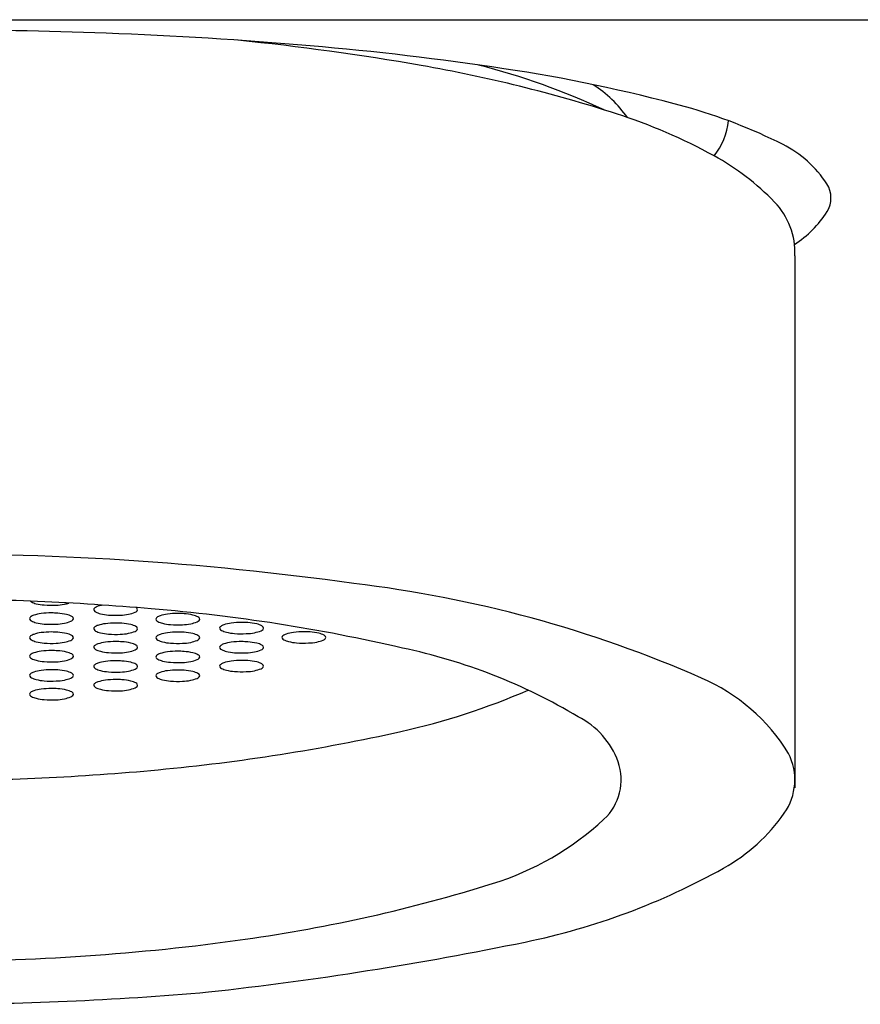
# Model space of a CAD drawing. Units: inches. Extents: x 4513.49 to 4516.5, y 260.06 to 265.9.
# Drawn here: x 4514.84 to 4515.3, y 264.67 to 265.21 of the extents above; entities that cross this region are included whole.
import ezdxf

# ---------------------------------------------------------------- set-up
doc = ezdxf.new("R2010")
doc.units = ezdxf.units.IN
doc.header["$LTSCALE"] = 0.6431102362
doc.header["$MEASUREMENT"] = 0
doc.layers.get('0').update_dxf_attribs({"color": 255, "linetype": 'CONTINUOUS'})

msp = doc.modelspace()

# ---------------------------------------------------------------- linework, layer by layer
for p, q in [((4514.087356740536, 265.2053996306033), (4515.497518239836, 265.2053996353033)), ((4515.260937553836, 265.0781951307559), (4515.260937553836, 264.791460283516))]:
    msp.add_line(p, q)
for centre, radius, start, end in [((4514.792712802836, 262.6193857743081), 2.580528554000323, 87.8437587805713, 90.00607496990382), ((4514.804929070359, 262.9277675650966), 2.271905563093422, 85.07992000569635, 87.85901310815167), ((4514.821547176, 263.8193581921622), 1.381991838996366, 80.0820293021428, 84.22130616961006), ((4514.862125797756, 263.5803383019086), 1.616834133919536, 81.39202419040069, 85.11597817037227), ((4514.92490026224, 264.4104499946325), 0.7819323591254722, 72.13446503980109, 80.0820293021428), ((4514.99280751611, 264.8007844796756), 0.3925323912851414, 65.0754549520076, 75.58446844683158), ((4514.982131627775, 264.3537510180503), 0.8341768757577184, 74.7167319104898, 81.59087188751758), ((4515.114640143468, 265.1127334741647), 0.06886369750084234, 35.47104387318146, 56.84592596878105), ((4515.124497412564, 264.8793793932801), 0.289613824012962, 63.31733507863624, 74.47534054477994), ((4515.072175100327, 264.8673611961944), 0.301872233676561, 61.24468870205429, 72.13446503980109), ((4515.190123531344, 265.1543737533143), 0.03526999941235819, 320.6446086708279, 354.3688524267663), ((4515.227416795128, 265.0841661386806), 0.06041956056120316, 32.80840295970933, 63.31733507863624), ((4515.151279416787, 265.0115176344152), 0.1374381387841412, 44.09565833874709, 61.24468870205429), ((4515.266549585691, 265.1093936248286), 0.01385990684048779, 327.7080699910625, 32.80840295970933), ((4515.221965397388, 265.0800067294337), 0.03901423929811854, 357.3385539047673, 44.09565833874709), ((4515.229329191744, 265.1329160442754), 0.05789014579285724, 302.8647055403919, 327.7080699910625), ((4514.795828064466, 263.2761625214565), 1.641279735919033, 82.03187463440396, 90.72241521417658), ((4514.945515449136, 264.2459185116534), 0.6602809080808321, 66.31984448612614, 83.23054131657804), ((4514.793508888352, 263.5059305432735), 1.387262465586482, 85.01135039285317, 90.07957856189805), ((4514.850512572798, 264.8936531180923), 0.002192745314498131, 225.7117320816657, 244.3280437462973), ((4514.855908695163, 264.9048794907288), 0.014648650707024, 244.3280437462973, 255.0798961396626), ((4514.857681371062, 264.9115323014844), 0.02153358141082954, 255.0798961396626, 266.833052917013), ((4514.860382602804, 264.9346128373003), 0.04475069837738835, 265.0121000893147, 273.1609349335908), ((4514.862274465645, 264.914542888662), 0.02461939823041575, 271.3399821058348, 281.8067544549536), ((4514.862775115871, 264.9121478217464), 0.02217256432128349, 281.8067544549536, 288.3033897959058), ((4514.88400676511, 264.8875092548029), 0.0008700987692415741, 150.8510392728521, 213.4325557346436), ((4514.884644154438, 264.8871537747133), 0.00159991467091219, 126.4815830832947, 150.8510392728364), ((4514.885110559869, 264.888237973551), 0.002192745314498131, 213.4325557346422, 244.3280437462973), ((4514.887182416159, 264.8837212038891), 0.005869026408015432, 107.9112925853741, 126.4815830833443), ((4514.892380009062, 264.8676399838876), 0.02276934027253202, 101.2150741506443, 107.9112925853741), ((4514.904386235272, 264.8887093513239), 0.002832856441189317, 291.2617189825274, 318.7886348159264), ((4514.905183463366, 264.8871705528268), 0.001682519356468837, 31.23591498800787, 59.60228873254027), ((4514.905750568365, 264.8875144898706), 0.001019269199846873, 318.788634815935, 31.23591498800787), ((4514.837605480273, 263.9538959829556), 0.9371725812710561, 76.93676340888582, 85.31551967901981), ((4514.849408778039, 264.8826684454447), 0.0008700987692415741, 150.8510392728521, 213.4325557346436), ((4514.850046167368, 264.8823129653551), 0.00159991467091219, 126.4815830832947, 150.8510392728364), ((4514.850512572798, 264.8833971641928), 0.002192745314498131, 213.4325557346422, 244.3280437462973), ((4514.852584429088, 264.8788803945309), 0.005869026408015432, 107.9112925853741, 126.4815830833443), ((4514.855908695163, 264.8946235368293), 0.014648650707024, 244.3280437462973, 255.0798961396626), ((4514.857782021991, 264.8627991745294), 0.02276934027253202, 97.4814713766372, 107.9112925853741), ((4514.860295390982, 264.8436604172685), 0.0420724243054451, 89.89786661381532, 97.4814713766372), ((4514.860404950465, 264.8417256807332), 0.04400710757007609, 85.677692324156, 90.04499953245097), ((4514.861623700213, 264.8551226362699), 0.03055709295965852, 76.95327465788714, 86.06319516001217), ((4514.862775115871, 264.9018918678468), 0.02217256432128349, 281.8067544549536, 291.2617189825285), ((4514.866290875209, 264.8747231640891), 0.01040964782931517, 61.54016601834074, 77.62459910171232), ((4514.8697882482, 264.8838685419658), 0.002832856441189317, 291.2617189825274, 318.7886348159264), ((4514.870585476294, 264.8823297434686), 0.001682519356468837, 31.23591498800787, 66.68048686380813), ((4514.871152581293, 264.8826736805124), 0.001019269199846873, 318.788634815935, 31.23591498800787), ((4514.890506682234, 264.8994643461875), 0.014648650707024, 244.3280437462973, 255.0798961396626), ((4514.892279358134, 264.906117156943), 0.02153358141082954, 255.0798961396626, 266.833052917013), ((4514.894980589875, 264.9291976927589), 0.04475069837738835, 265.0121000893147, 273.1609349335908), ((4514.896872452716, 264.9091277441206), 0.02461939823041575, 271.3399821058348, 281.8067544549536), ((4514.897373102942, 264.906732677205), 0.02217256432128349, 281.8067544549536, 291.2617189825285), ((4514.917475523651, 264.8823796271367), 0.0008700987692415741, 150.8510392728521, 213.4325557346436), ((4514.918112912979, 264.8820241470472), 0.00159991467091219, 126.4815830832947, 150.8510392728364), ((4514.91857931841, 264.8831083458849), 0.002192745314498131, 213.4325557346422, 244.3280437462973), ((4514.9206511747, 264.878591576223), 0.005869026408015432, 107.9112925853741, 126.4815830833443), ((4514.923975440774, 264.8943347185213), 0.014648650707024, 244.3280437462973, 255.0798961396626), ((4514.925848767602, 264.8625103562214), 0.02276934027253202, 97.4814713766372, 107.9112925853741), ((4514.928362136595, 264.8433715989606), 0.0420724243054451, 89.89786661381532, 97.4814713766372), ((4514.928471696077, 264.8414368624253), 0.04400710757007609, 85.677692324156, 90.04499953245097), ((4514.929690445825, 264.8548338179619), 0.03055709295965852, 76.95327465788714, 86.06319516001217), ((4514.93435762082, 264.8744343457811), 0.01040964782931517, 61.54016601834074, 77.62459910171232), ((4514.937854993812, 264.8835797236578), 0.002832856441189317, 291.2617189825274, 318.7886348159264), ((4514.938652221907, 264.8820409251607), 0.001682519356468837, 31.23591498800787, 66.68048686380813), ((4514.939219326906, 264.8823848622045), 0.001019269199846873, 318.788634815935, 31.23591498800787), ((4514.857681371062, 264.9012763475848), 0.02153358141082954, 255.0798961396626, 266.833052917013), ((4514.860382602804, 264.9243568834007), 0.04475069837738835, 265.0121000893147, 273.1609349335908), ((4514.862274465645, 264.9042869347625), 0.02461939823041575, 271.3399821058348, 281.8067544549536), ((4514.88400676511, 264.8772530118378), 0.0008700987692415741, 150.8510392728521, 213.4325557346436), ((4514.884644154438, 264.8768975317482), 0.00159991467091219, 126.4815830832947, 150.8510392728364), ((4514.885110559869, 264.8779817305859), 0.002192745314498131, 213.4325557346422, 244.3280437462973), ((4514.887182416159, 264.873464960924), 0.005869026408015432, 107.9112925853741, 126.4815830833443), ((4514.890506682234, 264.8892081032224), 0.014648650707024, 244.3280437462973, 255.0798961396626), ((4514.892380009062, 264.8573837409225), 0.02276934027253202, 97.4814713766372, 107.9112925853741), ((4514.894893378054, 264.8382449836616), 0.0420724243054451, 89.89786661381532, 97.4814713766372), ((4514.895002937536, 264.8363102471263), 0.04400710757007609, 85.677692324156, 90.04499953245097), ((4514.896221687285, 264.849707202663), 0.03055709295965852, 76.95327465788714, 86.06319516001217), ((4514.897373102942, 264.89647643424), 0.02217256432128349, 281.8067544549536, 291.2617189825285), ((4514.90088886228, 264.8693077304822), 0.01040964782931517, 61.54016601834074, 77.62459910171232), ((4514.904386235272, 264.8784531083589), 0.002832856441189317, 291.2617189825274, 318.7886348159264), ((4514.905183463366, 264.8769143098618), 0.001682519356468837, 31.23591498800787, 66.68048686380813), ((4514.905750568365, 264.8772582469056), 0.001019269199846873, 318.788634815935, 31.23591498800787), ((4514.925748116674, 264.9009875292769), 0.02153358141082954, 255.0798961396626, 266.833052917013), ((4514.928449348416, 264.9240680650928), 0.04475069837738835, 265.0121000893147, 273.1609349335908), ((4514.930341211257, 264.9039981164545), 0.02461939823041575, 271.3399821058348, 281.8067544549536), ((4514.930841861483, 264.9016030495389), 0.02217256432128349, 281.8067544549536, 291.2617189825285), ((4514.951861466431, 264.8775746124595), 0.0008700987692415741, 150.8510392728521, 213.4325557346436), ((4514.95249885576, 264.8772191323699), 0.00159991467091219, 126.4815830832947, 150.8510392728364), ((4514.95296526119, 264.8783033312076), 0.002192745314498131, 213.4325557346422, 244.3280437462973), ((4514.95503711748, 264.8737865615457), 0.005869026408015432, 107.9112925853741, 126.4815830833443), ((4514.958361383555, 264.8895297038441), 0.014648650707024, 244.3280437462973, 255.0798961396626), ((4514.960234710383, 264.8577053415442), 0.02276934027253202, 97.4814713766372, 107.9112925853741), ((4514.962748079375, 264.8385665842833), 0.0420724243054451, 89.89786661381532, 97.4814713766372), ((4514.962857638858, 264.836631847748), 0.04400710757007609, 85.677692324156, 90.04499953245097), ((4514.964076388605, 264.8500288032847), 0.03055709295965852, 76.95327465788714, 86.06319516001217), ((4514.965227804263, 264.8967980348617), 0.02217256432128349, 281.8067544549536, 291.2617189825285), ((4514.968743563601, 264.8696293311039), 0.01040964782931517, 61.54016601834074, 77.62459910171232), ((4514.972240936593, 264.8787747089806), 0.002832856441189317, 291.2617189825274, 318.7886348159264), ((4514.973038164687, 264.8772359104835), 0.001682519356468837, 31.23591498800787, 66.68048686380813), ((4514.973605269686, 264.8775798475273), 0.001019269199846873, 318.788634815935, 31.23591498800787), ((4514.849408778039, 264.8724122024796), 0.0008700987692415741, 150.8510392728521, 213.4325557346436), ((4514.850046167368, 264.87205672239), 0.00159991467091219, 126.4815830832947, 150.8510392728364), ((4514.850512572798, 264.8731409212278), 0.002192745314498131, 213.4325557346422, 244.3280437462973), ((4514.852584429088, 264.8686241515658), 0.005869026408015432, 107.9112925853741, 126.4815830833443), ((4514.855908695163, 264.8843672938643), 0.014648650707024, 244.3280437462973, 255.0798961396626), ((4514.857782021991, 264.8525429315644), 0.02276934027253202, 97.4814713766372, 107.9112925853741), ((4514.860295390982, 264.8334041743034), 0.0420724243054451, 89.89786661381532, 97.4814713766372), ((4514.860404950465, 264.8314694377682), 0.04400710757007609, 85.677692324156, 90.04499953245097), ((4514.861623700213, 264.8448663933048), 0.03055709295965852, 76.95327465788714, 86.06319516001217), ((4514.862775115871, 264.8916356248818), 0.02217256432128349, 281.8067544549536, 291.2617189825285), ((4514.866290875209, 264.8644669211241), 0.01040964782931517, 61.54016601834074, 77.62459910171232), ((4514.8697882482, 264.8736122990007), 0.002832856441189317, 291.2617189825274, 318.7886348159264), ((4514.870585476294, 264.8720735005036), 0.001682519356468837, 31.23591498800787, 66.68048686380813), ((4514.871152581293, 264.8724174375474), 0.001019269199846873, 318.788634815935, 31.23591498800787), ((4514.892279358134, 264.895860913978), 0.02153358141082954, 255.0798961396626, 266.833052917013), ((4514.894980589875, 264.9189414497939), 0.04475069837738835, 265.0121000893147, 273.1609349335908), ((4514.896872452716, 264.8988715011556), 0.02461939823041575, 271.3399821058348, 281.8067544549536), ((4514.917475523651, 264.8723823640701), 0.0008700987692415741, 150.8510392728521, 213.4325557346436), ((4514.918112912979, 264.8720268839805), 0.00159991467091219, 126.4815830832947, 150.8510392728364), ((4514.91857931841, 264.8731110828183), 0.002192745314498131, 213.4325557346422, 244.3280437462973), ((4514.9206511747, 264.8685943131563), 0.005869026408015432, 107.9112925853741, 126.4815830833443), ((4514.923975440774, 264.8843374554548), 0.014648650707024, 244.3280437462973, 255.0798961396626), ((4514.925848767602, 264.8525130931548), 0.02276934027253202, 97.4814713766372, 107.9112925853741), ((4514.928362136595, 264.833374335894), 0.0420724243054451, 89.89786661381532, 97.4814713766372), ((4514.928471696077, 264.8314395993587), 0.04400710757007609, 85.677692324156, 90.04499953245097), ((4514.929690445825, 264.8448365548953), 0.03055709295965852, 76.95327465788714, 86.06319516001217), ((4514.930841861483, 264.8916057864723), 0.02217256432128349, 281.8067544549536, 291.2617189825285), ((4514.93435762082, 264.8644370827145), 0.01040964782931517, 61.54016601834074, 77.62459910171232), ((4514.937854993812, 264.8735824605912), 0.002832856441189317, 291.2617189825274, 318.7886348159264), ((4514.938652221907, 264.8720436620941), 0.001682519356468837, 31.23591498800787, 66.68048686380813), ((4514.939219326906, 264.8723875991379), 0.001019269199846873, 318.788634815935, 31.23591498800787), ((4514.960134059455, 264.8961825145997), 0.02153358141082954, 255.0798961396626, 266.833052917013), ((4514.962835291196, 264.9192630504156), 0.04475069837738835, 265.0121000893147, 273.1609349335908), ((4514.964727154037, 264.8991931017773), 0.02461939823041575, 271.3399821058348, 281.8067544549536), ((4514.98540176759, 264.8725461044818), 0.0008700987692415741, 150.8510392728521, 213.4325557346436), ((4514.986039156918, 264.8721906243921), 0.00159991467091219, 126.4815830832947, 150.8510392728364), ((4514.986505562349, 264.8732748232299), 0.002192745314498131, 213.4325557346422, 244.3280437462973), ((4514.988577418639, 264.8687580535679), 0.005869026408015432, 107.9112925853741, 126.4815830833443), ((4514.991901684713, 264.8845011958664), 0.014648650707024, 244.3280437462973, 255.0798961396626), ((4514.993775011541, 264.8526768335665), 0.02276934027253202, 97.4814713766372, 107.9112925853741), ((4514.996288380534, 264.8335380763056), 0.0420724243054451, 89.89786661381532, 97.4814713766372), ((4514.996397940016, 264.8316033397703), 0.04400710757007609, 85.677692324156, 90.04499953245097), ((4514.997616689765, 264.8450002953069), 0.03055709295965852, 76.95327465788714, 86.06319516001217), ((4514.998768105422, 264.8917695268839), 0.02217256432128349, 281.8067544549536, 291.2617189825285), ((4515.00228386476, 264.8646008231262), 0.01040964782931517, 61.54016601834074, 77.62459910171232), ((4515.005781237752, 264.8737462010029), 0.002832856441189317, 291.2617189825274, 318.7886348159264), ((4515.006578465845, 264.8722074025057), 0.001682519356468837, 31.23591498800787, 66.68048686380813), ((4515.007145570845, 264.8725513395495), 0.001019269199846873, 318.788634815935, 31.23591498800787), ((4514.857681371062, 264.8910201046198), 0.02153358141082954, 255.0798961396626, 266.833052917013), ((4514.860295390982, 264.8234069112368), 0.0420724243054451, 89.89786661381532, 97.4814713766372), ((4514.860382602804, 264.9141006404357), 0.04475069837738835, 265.0121000893147, 273.1609349335908), ((4514.860404950465, 264.8214721747016), 0.04400710757007609, 85.677692324156, 90.04499953245097), ((4514.862274465645, 264.8940306917974), 0.02461939823041575, 271.3399821058348, 281.8067544549536), ((4514.861623700213, 264.8348691302382), 0.03055709295965852, 76.95327465788714, 86.06319516001217), ((4514.88400676511, 264.8672557487712), 0.0008700987692415741, 150.8510392728521, 213.4325557346436), ((4514.884644154438, 264.8669002686816), 0.00159991467091219, 126.4815830832947, 150.8510392728364), ((4514.885110559869, 264.8679844675193), 0.002192745314498131, 213.4325557346422, 244.3280437462973), ((4514.887182416159, 264.8634676978574), 0.005869026408015432, 107.9112925853741, 126.4815830833443), ((4514.890506682234, 264.8792108401558), 0.014648650707024, 244.3280437462973, 255.0798961396626), ((4514.892380009062, 264.8473864778559), 0.02276934027253202, 97.4814713766372, 107.9112925853741), ((4514.894893378054, 264.828247720595), 0.0420724243054451, 89.89786661381532, 97.4814713766372), ((4514.895002937536, 264.8263129840597), 0.04400710757007609, 85.677692324156, 90.04499953245097), ((4514.896221687285, 264.8397099395964), 0.03055709295965852, 76.95327465788714, 86.06319516001217), ((4514.897373102942, 264.8864791711733), 0.02217256432128349, 281.8067544549536, 291.2617189825285), ((4514.90088886228, 264.8593104674156), 0.01040964782931517, 61.54016601834074, 77.62459910171232), ((4514.904386235272, 264.8684558452923), 0.002832856441189317, 291.2617189825274, 318.7886348159264), ((4514.905183463366, 264.8669170467952), 0.001682519356468837, 31.23591498800787, 66.68048686380813), ((4514.905750568365, 264.8672609838389), 0.001019269199846873, 318.788634815935, 31.23591498800787), ((4514.925748116674, 264.8909902662103), 0.02153358141082954, 255.0798961396626, 266.833052917013), ((4514.928449348416, 264.9140708020262), 0.04475069837738835, 265.0121000893147, 273.1609349335908), ((4514.930341211257, 264.8940008533879), 0.02461939823041575, 271.3399821058348, 281.8067544549536), ((4514.951861466431, 264.8672251991083), 0.0008700987692415741, 150.8510392728521, 213.4325557346436), ((4514.95249885576, 264.8668697190187), 0.00159991467091219, 126.4815830832947, 150.8510392728364), ((4514.95296526119, 264.8679539178565), 0.002192745314498131, 213.4325557346422, 244.3280437462973), ((4514.95503711748, 264.8634371481945), 0.005869026408015432, 107.9112925853741, 126.4815830833443), ((4514.958361383555, 264.879180290493), 0.014648650707024, 244.3280437462973, 255.0798961396626), ((4514.960234710383, 264.847355928193), 0.02276934027253202, 97.4814713766372, 107.9112925853741), ((4514.962748079375, 264.8282171709321), 0.0420724243054451, 89.89786661381532, 97.4814713766372), ((4514.962857638858, 264.8262824343969), 0.04400710757007609, 85.677692324156, 90.04499953245097), ((4514.964076388605, 264.8396793899335), 0.03055709295965852, 76.95327465788714, 86.06319516001217), ((4514.965227804263, 264.8864486215105), 0.02217256432128349, 281.8067544549536, 291.2617189825285), ((4514.968743563601, 264.8592799177527), 0.01040964782931517, 61.54016601834074, 77.62459910171232), ((4514.972240936593, 264.8684252956294), 0.002832856441189317, 291.2617189825274, 318.7886348159264), ((4514.973038164687, 264.8668864971323), 0.001682519356468837, 31.23591498800787, 66.68048686380813), ((4514.973605269686, 264.8672304341761), 0.001019269199846873, 318.788634815935, 31.23591498800787), ((4514.993674360614, 264.8911540066219), 0.02153358141082954, 255.0798961396626, 266.833052917013), ((4514.996375592355, 264.9142345424378), 0.04475069837738835, 265.0121000893147, 273.1609349335908), ((4514.998267455196, 264.8941645937995), 0.02461939823041575, 271.3399821058348, 281.8067544549536), ((4514.987043635128, 264.5674777320332), 0.305770168370936, 59.07230183920267, 78.22704363035544), ((4514.849408778039, 264.862414939413), 0.0008700987692415741, 150.8510392728521, 213.4325557346436), ((4514.850046167368, 264.8620594593234), 0.00159991467091219, 126.4815830832947, 150.8510392728364), ((4514.850512572798, 264.8631436581612), 0.002192745314498131, 213.4325557346422, 244.3280437462973), ((4514.852584429088, 264.8586268884992), 0.005869026408015432, 107.9112925853741, 126.4815830833443), ((4514.855908695163, 264.8743700307976), 0.014648650707024, 244.3280437462973, 255.0798961396626), ((4514.857782021991, 264.8425456684977), 0.02276934027253202, 97.4814713766372, 107.9112925853741), ((4514.857681371062, 264.8810228415531), 0.02153358141082954, 255.0798961396626, 266.833052917013), ((4514.862274465645, 264.8840334287308), 0.02461939823041575, 271.3399821058348, 281.8067544549536), ((4514.862775115871, 264.8816383618151), 0.02217256432128349, 281.8067544549536, 291.2617189825285), ((4514.866290875209, 264.8544696580574), 0.01040964782931517, 61.54016601834074, 77.62459910171232), ((4514.8697882482, 264.8636150359341), 0.002832856441189317, 291.2617189825274, 318.7886348159264), ((4514.870585476294, 264.862076237437), 0.001682519356468837, 31.23591498800787, 66.68048686380813), ((4514.871152581293, 264.8624201744807), 0.001019269199846873, 318.788634815935, 31.23591498800787), ((4514.892279358134, 264.8858636509113), 0.02153358141082954, 255.0798961396626, 266.833052917013), ((4514.894893378054, 264.8178983072438), 0.0420724243054451, 89.89786661381532, 97.4814713766372), ((4514.894980589875, 264.9089441867272), 0.04475069837738835, 265.0121000893147, 273.1609349335908), ((4514.895002937536, 264.8159635707085), 0.04400710757007609, 85.677692324156, 90.04499953245097), ((4514.896872452716, 264.8888742380889), 0.02461939823041575, 271.3399821058348, 281.8067544549536), ((4514.917475523651, 264.8620329507189), 0.0008700987692415741, 150.8510392728521, 213.4325557346436), ((4514.918112912979, 264.8616774706293), 0.00159991467091219, 126.4815830832947, 150.8510392728364), ((4514.91857931841, 264.8627616694671), 0.002192745314498131, 213.4325557346422, 244.3280437462973), ((4514.9206511747, 264.8582448998051), 0.005869026408015432, 107.9112925853741, 126.4815830833443), ((4514.923975440774, 264.8739880421036), 0.014648650707024, 244.3280437462973, 255.0798961396626), ((4514.925848767602, 264.8421636798037), 0.02276934027253202, 97.4814713766372, 107.9112925853741), ((4514.928362136595, 264.8230249225427), 0.0420724243054451, 89.89786661381532, 97.4814713766372), ((4514.928471696077, 264.8210901860075), 0.04400710757007609, 85.677692324156, 90.04499953245097), ((4514.929690445825, 264.8344871415441), 0.03055709295965852, 76.95327465788714, 86.06319516001217), ((4514.930841861483, 264.8812563731211), 0.02217256432128349, 281.8067544549536, 291.2617189825285), ((4514.93435762082, 264.8540876693634), 0.01040964782931517, 61.54016601834074, 77.62459910171232), ((4514.937854993812, 264.86323304724), 0.002832856441189317, 291.2617189825274, 318.7886348159264), ((4514.938652221907, 264.8616942487429), 0.001682519356468837, 31.23591498800787, 66.68048686380813), ((4514.939219326906, 264.8620381857867), 0.001019269199846873, 318.788634815935, 31.23591498800787), ((4514.960134059455, 264.8858331012485), 0.02153358141082954, 255.0798961396626, 266.833052917013), ((4514.962748079375, 264.8181052895774), 0.0420724243054451, 89.89786661381532, 97.4814713766372), ((4514.962835291196, 264.9089136370644), 0.04475069837738835, 265.0121000893147, 273.1609349335908), ((4514.962857638858, 264.8161705530421), 0.04400710757007609, 85.677692324156, 90.04499953245097), ((4514.964727154037, 264.888843688426), 0.02461939823041575, 271.3399821058348, 281.8067544549536), ((4514.964076388605, 264.8295675085787), 0.03055709295965852, 76.95327465788714, 86.06319516001217), ((4514.857782021991, 264.8321962551465), 0.02276934027253202, 97.4814713766372, 107.9112925853741), ((4514.860295390982, 264.8130574978857), 0.0420724243054451, 89.89786661381532, 97.4814713766372), ((4514.860382602804, 264.904103377369), 0.04475069837738835, 265.0121000893147, 273.1609349335908), ((4514.860404950465, 264.8111227613504), 0.04400710757007609, 85.677692324156, 90.04499953245097), ((4514.861623700213, 264.824519716887), 0.03055709295965852, 76.95327465788714, 86.06319516001217), ((4514.88400676511, 264.85690633542), 0.0008700987692415741, 150.8510392728521, 213.4325557346436), ((4514.884644154438, 264.8565508553304), 0.00159991467091219, 126.4815830832947, 150.8510392728364), ((4514.885110559869, 264.8576350541681), 0.002192745314498131, 213.4325557346422, 244.3280437462973), ((4514.887182416159, 264.8531182845062), 0.005869026408015432, 107.9112925853741, 126.4815830833443), ((4514.890506682234, 264.8688614268046), 0.014648650707024, 244.3280437462973, 255.0798961396626), ((4514.892380009062, 264.8370370645047), 0.02276934027253202, 97.4814713766372, 107.9112925853741), ((4514.892279358134, 264.8755142375601), 0.02153358141082954, 255.0798961396626, 266.833052917013), ((4514.896221687285, 264.8293605262452), 0.03055709295965852, 76.95327465788714, 86.06319516001217), ((4514.897373102942, 264.8761297578221), 0.02217256432128349, 281.8067544549536, 291.2617189825285), ((4514.90088886228, 264.8489610540644), 0.01040964782931517, 61.54016601834074, 77.62459910171232), ((4514.904386235272, 264.8581064319411), 0.002832856441189317, 291.2617189825274, 318.7886348159264), ((4514.905183463366, 264.8565676334439), 0.001682519356468837, 31.23591498800787, 66.68048686380813), ((4514.905750568365, 264.8569115704877), 0.001019269199846873, 318.788634815935, 31.23591498800787), ((4514.925848767602, 264.8320517984489), 0.02276934027253202, 97.4814713766372, 107.9112925853741), ((4514.925748116674, 264.8806408528591), 0.02153358141082954, 255.0798961396626, 266.833052917013), ((4514.928362136595, 264.812913041188), 0.0420724243054451, 89.89786661381532, 97.4814713766372), ((4514.928449348416, 264.903721388675), 0.04475069837738835, 265.0121000893147, 273.1609349335908), ((4514.928471696077, 264.8109783046527), 0.04400710757007609, 85.677692324156, 90.04499953245097), ((4514.930341211257, 264.8836514400367), 0.02461939823041575, 271.3399821058348, 281.8067544549536), ((4514.929690445825, 264.8243752601894), 0.03055709295965852, 76.95327465788714, 86.06319516001217), ((4514.951861466431, 264.8571133177535), 0.0008700987692415741, 150.8510392728521, 213.4325557346436), ((4514.95249885576, 264.856757837664), 0.00159991467091219, 126.4815830832947, 150.8510392728364), ((4514.95296526119, 264.8578420365017), 0.002192745314498131, 213.4325557346422, 244.3280437462973), ((4514.95503711748, 264.8533252668398), 0.005869026408015432, 107.9112925853741, 126.4815830833443), ((4514.958361383555, 264.8690684091382), 0.014648650707024, 244.3280437462973, 255.0798961396626), ((4514.960234710383, 264.8372440468382), 0.02276934027253202, 97.4814713766372, 107.9112925853741), ((4514.960134059455, 264.8757212198937), 0.02153358141082954, 255.0798961396626, 266.833052917013), ((4514.964727154037, 264.8787318070713), 0.02461939823041575, 271.3399821058348, 281.8067544549536), ((4514.965227804263, 264.8763367401557), 0.02217256432128349, 281.8067544549536, 291.2617189825285), ((4514.968743563601, 264.8491680363979), 0.01040964782931517, 61.54016601834074, 77.62459910171232), ((4514.972240936593, 264.8583134142746), 0.002832856441189317, 291.2617189825274, 318.7886348159264), ((4514.973038164687, 264.8567746157775), 0.001682519356468837, 31.23591498800787, 66.68048686380813), ((4514.973605269686, 264.8571185528213), 0.001019269199846873, 318.788634815935, 31.23591498800787), ((4514.849408778039, 264.8520655260618), 0.0008700987692415741, 150.8510392728521, 213.4325557346436), ((4514.850046167368, 264.8517100459723), 0.00159991467091219, 126.4815830832947, 150.8510392728364), ((4514.850512572798, 264.85279424481), 0.002192745314498131, 213.4325557346422, 244.3280437462973), ((4514.852584429088, 264.8482774751481), 0.005869026408015432, 107.9112925853741, 126.4815830833443), ((4514.855908695163, 264.8640206174464), 0.014648650707024, 244.3280437462973, 255.0798961396626), ((4514.857681371062, 264.870673428202), 0.02153358141082954, 255.0798961396626, 266.833052917013), ((4514.862274465645, 264.8736840153796), 0.02461939823041575, 271.3399821058348, 281.8067544549536), ((4514.862775115871, 264.871288948464), 0.02217256432128349, 281.8067544549536, 291.2617189825285), ((4514.866290875209, 264.8441202447062), 0.01040964782931517, 61.54016601834074, 77.62459910171232), ((4514.8697882482, 264.8532656225829), 0.002832856441189317, 291.2617189825274, 318.7886348159264), ((4514.870585476294, 264.8517268240857), 0.001682519356468837, 31.23591498800787, 66.68048686380813), ((4514.871152581293, 264.8520707611295), 0.001019269199846873, 318.788634815935, 31.23591498800787), ((4514.892380009062, 264.8269251831499), 0.02276934027253202, 97.4814713766372, 107.9112925853741), ((4514.894893378054, 264.807786425889), 0.0420724243054451, 89.89786661381532, 97.4814713766372), ((4514.894980589875, 264.898594773376), 0.04475069837738835, 265.0121000893147, 273.1609349335908), ((4514.895002937536, 264.8058516893537), 0.04400710757007609, 85.677692324156, 90.04499953245097), ((4514.896872452716, 264.8785248247377), 0.02461939823041575, 271.3399821058348, 281.8067544549536), ((4514.896221687285, 264.8192486448904), 0.03055709295965852, 76.95327465788714, 86.06319516001217), ((4514.917475523651, 264.8519210693642), 0.0008700987692415741, 150.8510392728521, 213.4325557346436), ((4514.918112912979, 264.8515655892746), 0.00159991467091219, 126.4815830832947, 150.8510392728364), ((4514.91857931841, 264.8526497881123), 0.002192745314498131, 213.4325557346422, 244.3280437462973), ((4514.9206511747, 264.8481330184504), 0.005869026408015432, 107.9112925853741, 126.4815830833443), ((4514.923975440774, 264.8638761607488), 0.014648650707024, 244.3280437462973, 255.0798961396626), ((4514.925748116674, 264.8705289715043), 0.02153358141082954, 255.0798961396626, 266.833052917013), ((4514.930341211257, 264.873539558682), 0.02461939823041575, 271.3399821058348, 281.8067544549536), ((4514.930841861483, 264.8711444917663), 0.02217256432128349, 281.8067544549536, 291.2617189825285), ((4514.93435762082, 264.8439757880086), 0.01040964782931517, 61.54016601834074, 77.62459910171232), ((4514.937854993812, 264.8531211658852), 0.002832856441189317, 291.2617189825274, 318.7886348159264), ((4514.938652221907, 264.8515823673881), 0.001682519356468837, 31.23591498800787, 66.68048686380813), ((4514.939219326906, 264.8519263044319), 0.001019269199846873, 318.788634815935, 31.23591498800787), ((4514.962835291196, 264.8988017557096), 0.04475069837738835, 265.0121000893147, 273.1609349335908), ((4515.170233695821, 264.7565295436728), 0.1024112361348603, 31.53400970823423, 66.72285671173634), ((4514.857782021991, 264.8220843737918), 0.02276934027253202, 97.4814713766372, 107.9112925853741), ((4514.860295390982, 264.8029456165309), 0.0420724243054451, 89.89786661381532, 97.4814713766372), ((4514.860382602804, 264.8937539640179), 0.04475069837738835, 265.0121000893147, 273.1609349335908), ((4514.860404950465, 264.8010108799956), 0.04400710757007609, 85.677692324156, 90.04499953245097), ((4514.861623700213, 264.8144078355323), 0.03055709295965852, 76.95327465788714, 86.06319516001217), ((4514.866290875209, 264.8340083633515), 0.01040964782931517, 61.54016601834074, 77.62459910171232), ((4514.88400676511, 264.8467944540652), 0.0008700987692415741, 150.8510392728521, 213.4325557346436), ((4514.884644154438, 264.8464389739756), 0.00159991467091219, 126.4815830832947, 150.8510392728364), ((4514.885110559869, 264.8475231728133), 0.002192745314498131, 213.4325557346422, 244.3280437462973), ((4514.887182416159, 264.8430064031514), 0.005869026408015432, 107.9112925853741, 126.4815830833443), ((4514.890506682234, 264.8587495454498), 0.014648650707024, 244.3280437462973, 255.0798961396626), ((4514.892279358134, 264.8654023562054), 0.02153358141082954, 255.0798961396626, 266.833052917013), ((4514.896872452716, 264.868412943383), 0.02461939823041575, 271.3399821058348, 281.8067544549536), ((4514.897373102942, 264.8660178764674), 0.02217256432128349, 281.8067544549536, 291.2617189825285), ((4514.90088886228, 264.8388491727096), 0.01040964782931517, 61.54016601834074, 77.62459910171232), ((4514.904386235272, 264.8479945505863), 0.002832856441189317, 291.2617189825274, 318.7886348159264), ((4514.905183463366, 264.8464557520892), 0.001682519356468837, 31.23591498800787, 66.68048686380813), ((4514.905750568365, 264.846799689133), 0.001019269199846873, 318.788634815935, 31.23591498800787), ((4514.928449348416, 264.8936095073202), 0.04475069837738835, 265.0121000893147, 273.1609349335908), ((4514.967231121838, 265.1879996388165), 0.3750866449625191, 282.541483319664, 293.5607098469653), ((4514.849408778039, 264.8419536447071), 0.0008700987692415741, 150.8510392728521, 213.4325557346436), ((4514.850046167368, 264.8415981646175), 0.00159991467091219, 126.4815830832947, 150.8510392728364), ((4514.850512572798, 264.8426823634552), 0.002192745314498131, 213.4325557346422, 244.3280437462973), ((4514.852584429088, 264.8381655937933), 0.005869026408015432, 107.9112925853741, 126.4815830833443), ((4514.855908695163, 264.8539087360917), 0.014648650707024, 244.3280437462973, 255.0798961396626), ((4514.857681371062, 264.8605615468472), 0.02153358141082954, 255.0798961396626, 266.833052917013), ((4514.860382602804, 264.8836420826631), 0.04475069837738835, 265.0121000893147, 273.1609349335908), ((4514.862274465645, 264.8635721340248), 0.02461939823041575, 271.3399821058348, 281.8067544549536), ((4514.862775115871, 264.8611770671092), 0.02217256432128349, 281.8067544549536, 291.2617189825285), ((4514.8697882482, 264.8431537412282), 0.002832856441189317, 291.2617189825274, 318.7886348159264), ((4514.870585476294, 264.841614942731), 0.001682519356468837, 31.23591498800787, 66.68048686380813), ((4514.871152581293, 264.8419588797748), 0.001019269199846873, 318.788634815935, 31.23591498800787), ((4514.894980589875, 264.8884828920213), 0.04475069837738835, 265.0121000893147, 273.1609349335908), ((4515.124902242735, 264.7910369803571), 0.04327455287212961, 19.58170999428475, 63.52249337014465), ((4514.819113319389, 265.8538341166206), 1.05719692580812, 275.3611215024582, 282.541483319664), ((4515.229484577045, 264.7958362307002), 0.03145297679123548, 324.9630726448439, 26.94993452762386), ((4515.13836440538, 264.7958257991033), 0.02898600472708352, 312.7300227744232, 19.58170999428475), ((4514.794424476587, 266.1169200792947), 1.321438789855049, 269.9139146557965, 275.3611215024582), ((4515.17422658196, 264.8345813945768), 0.09894100346685387, 299.2338452707439, 324.9630726448439), ((4515.051292978947, 264.8900850499933), 0.1573068513559781, 287.2821442567297, 312.7300227744232), ((4515.040606594862, 265.0733349279968), 0.3725420829104664, 281.6250495806833, 299.2338452707439), ((4514.845968485696, 265.5500304083555), 0.8484551882216748, 278.0441815169806, 287.2821442567297), ((4514.798962336903, 265.8826353673525), 1.184365349981926, 269.6844228817005, 278.0441815169806), ((4514.740673028624, 266.5312610185398), 1.861000557185827, 276.3052782850229, 281.6250495806833), ((4514.791776302704, 266.4434025432463), 1.768539773026383, 270.021471226211, 274.9721739545716)]:
    msp.add_arc(centre, radius, start, end)

doc.saveas('drawing.dxf')
